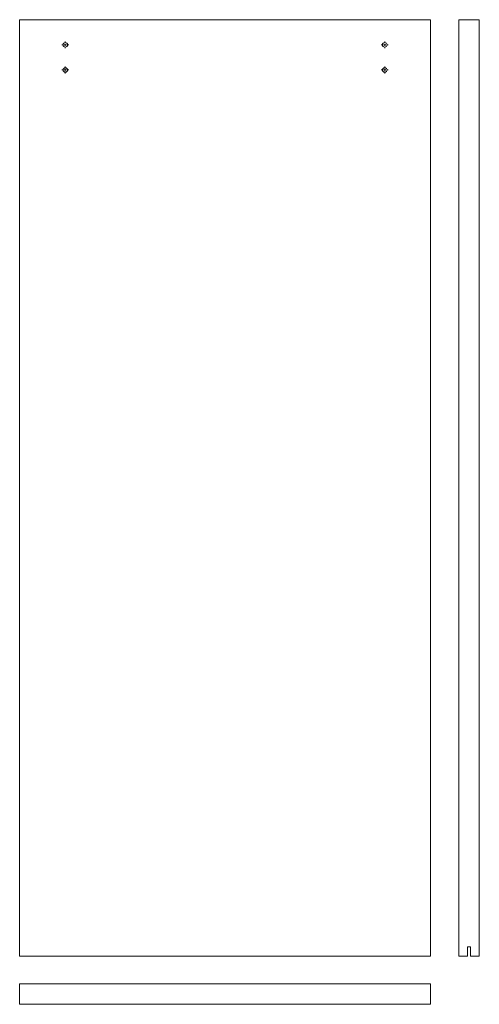
# Model space of a CAD drawing. Units: millimetres. Extents: x -741 to 267, y 25 to 2181.
import ezdxf

# ---------------------------------------------------------------- set-up
doc = ezdxf.new("R2010")
doc.units = ezdxf.units.MM

# ---------------------------------------------------------------- blocks, each defined once
blk = doc.blocks.new('SW_CENTERMARKSYMBOL_0')
at = {"color": 0, "linetype": 'Continuous', "lineweight": 0}
for p, q in [((-5, 0), (-7.5, 0)), ((0, 0), (-2.5, 0)), ((0, 5), (0, 7.5)), ((0, 0), (0, 2.5)), ((0, 0), (0, -2.5)), ((0, 0), (2.5, 0)), ((5, 0), (7.5, 0)), ((0, -5), (0, -7.5))]:
    blk.add_line(p, q, dxfattribs=at)
blk = doc.blocks.new('SW_CENTERMARKSYMBOL_1')
at = {"color": 0, "linetype": 'Continuous', "lineweight": 0}
for p, q in [((-5, 0), (-7.5, 0)), ((0, 0), (-2.5, 0)), ((0, 5), (0, 7.5)), ((0, 0), (0, 2.5)), ((0, 0), (0, -2.5)), ((0, 0), (2.5, 0)), ((5, 0), (7.5, 0)), ((0, -5), (0, -7.5))]:
    blk.add_line(p, q, dxfattribs=at)
blk = doc.blocks.new('SW_CENTERMARKSYMBOL_2')
at = {"color": 0, "linetype": 'Continuous', "lineweight": 0}
for p, q in [((-5, 0), (-7.5, 0)), ((0, 0), (-2.5, 0)), ((0, 5), (0, 7.5)), ((0, 0), (0, 2.5)), ((0, 0), (0, -2.5)), ((0, 0), (2.5, 0)), ((5, 0), (7.5, 0)), ((0, -5), (0, -7.5))]:
    blk.add_line(p, q, dxfattribs=at)
blk = doc.blocks.new('SW_CENTERMARKSYMBOL_3')
at = {"color": 0, "linetype": 'Continuous', "lineweight": 0}
for p, q in [((-5, 0), (-7.5, 0)), ((0, 0), (-2.5, 0)), ((0, 5), (0, 7.5)), ((0, 0), (0, 2.5)), ((0, 0), (0, -2.5)), ((0, 0), (2.5, 0)), ((5, 0), (7.5, 0)), ((0, -5), (0, -7.5))]:
    blk.add_line(p, q, dxfattribs=at)

msp = doc.modelspace()

# ---------------------------------------------------------------- linework, layer by layer
at = {"color": 7, "linetype": 'Continuous', "lineweight": 15}
for p, q in [((159.4, 2180.7), (-740.6, 2180.7)), ((-740.6, 2180.7), (-740.6, 130.7)), ((159.4, 130.7), (159.4, 2180.7)), ((266.6, 2180.7), (221.6, 2180.7)), ((221.6, 2180.7), (221.6, 130.7)), ((266.6, 2180.7), (266.6, 130.7)), ((-740.6, 130.7), (159.4, 130.7)), ((240.6, 130.7), (221.6, 130.7)), ((240.6, 130.7), (240.6, 150.7)), ((240.6, 150.7), (247.6, 150.7)), ((247.6, 150.7), (247.6, 130.7)), ((266.6, 130.7), (247.6, 130.7)), ((159.4, 70), (-740.6, 70)), ((-740.6, 25), (-740.6, 70)), ((159.4, 25), (159.4, 70)), ((159.4, 25), (-740.6, 25))]:
    msp.add_line(p, q, dxfattribs=at)
for centre in [(-640.6, 2125.7), (59.4, 2125.7), (-640.6, 2070.7), (59.4, 2070.7)]:
    msp.add_circle(centre, 5, dxfattribs=at)

# ---------------------------------------------------------------- block references
at = {"color": 7, "linetype": 'Continuous', "lineweight": 0}
for name, p in [('SW_CENTERMARKSYMBOL_3', (-640.6, 2125.7)), ('SW_CENTERMARKSYMBOL_1', (59.4, 2125.7)), ('SW_CENTERMARKSYMBOL_2', (-640.6, 2070.7)), ('SW_CENTERMARKSYMBOL_0', (59.4, 2070.7))]:
    msp.add_blockref(name, p, dxfattribs=at)

doc.saveas('drawing.dxf')
